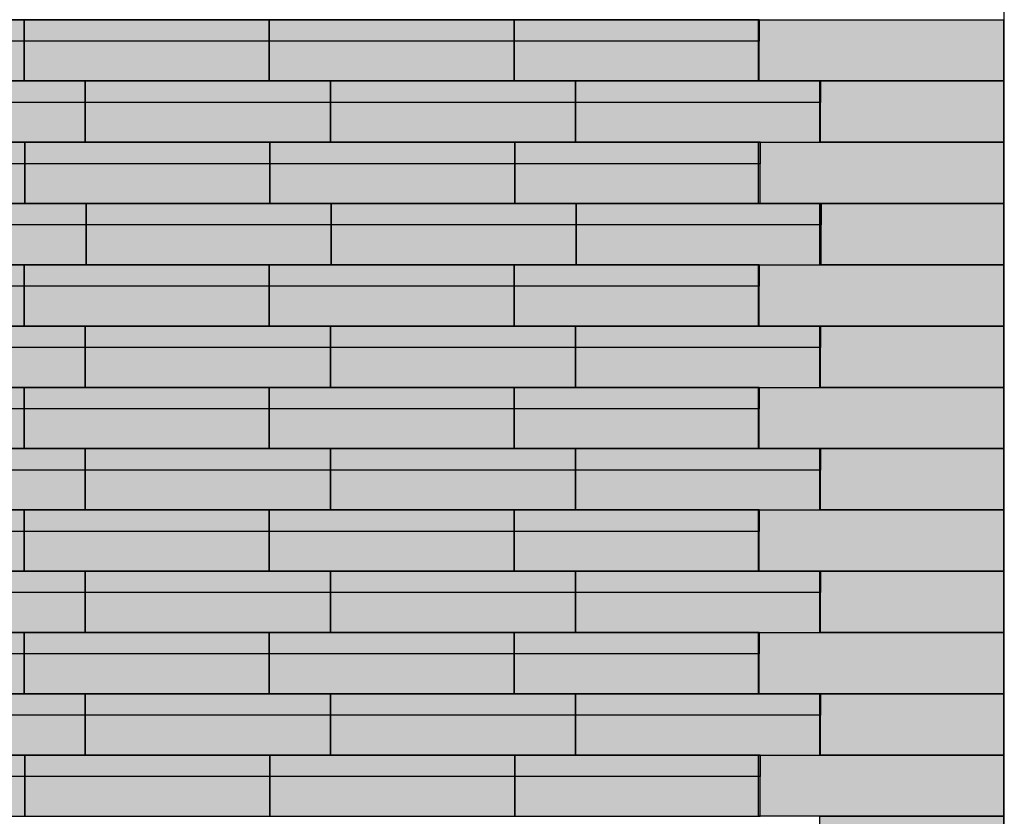
# Model space of a CAD drawing. Units: metres. Extents: x 0 to 3500, y -5000 to 0.
# Drawn here: x 1893 to 3500, y -2500 to -1200 of the extents above; entities that cross this region are included whole.
import ezdxf

# ---------------------------------------------------------------- set-up
doc = ezdxf.new("R2010")
doc.units = ezdxf.units.M
doc.layers.add('Betonwerksteine', color=7, linetype='Continuous', lineweight=25)
doc.layers.add('Entwurf', color=7, linetype='Continuous')
doc.layers.add('Schraffur Farbe', color=252, linetype='Continuous')

msp = doc.modelspace()

# ---------------------------------------------------------------- hatches: boundary and pattern name
at = {"layer": 'Schraffur Farbe'}
h = msp.add_hatch(color=253, dxfattribs=at)
h.dxf.hatch_style = 1
h.paths.add_polyline_path([(1900, -1235), (1900, -1200), (1500, -1200), (1500, -1235)])
h = msp.add_hatch(color=253, dxfattribs=at)
h.dxf.hatch_style = 1
h.paths.add_polyline_path([(2300, -1235), (2300, -1200), (1900, -1200), (1900, -1235)])
h = msp.add_hatch(color=253, dxfattribs=at)
h.dxf.hatch_style = 1
h.paths.add_polyline_path([(2700, -1235), (2700, -1200), (2300, -1200), (2300, -1235)])
h = msp.add_hatch(color=253, dxfattribs=at)
h.dxf.hatch_style = 1
h.paths.add_polyline_path([(3100, -1235), (3100, -1200), (2700, -1200), (2700, -1235)])
at = {"layer": 'Schraffur Farbe', "true_color": 0xdedede}
h = msp.add_hatch(color=254, dxfattribs=at)
h.dxf.hatch_style = 1
h.paths.add_polyline_path([(3098.7, -1200), (3498.7, -1200), (3498.7, -1300), (3098.7, -1300)])
at = {"layer": 'Schraffur Farbe'}
h = msp.add_hatch(color=254, dxfattribs=at)
h.dxf.hatch_style = 1
h.paths.add_polyline_path([(1900, -1300), (1900, -1235), (1500, -1235), (1500, -1300)])
h = msp.add_hatch(color=254, dxfattribs=at)
h.dxf.hatch_style = 1
h.paths.add_polyline_path([(2300, -1300), (2300, -1235), (1900, -1235), (1900, -1300)])
h = msp.add_hatch(color=254, dxfattribs=at)
h.dxf.hatch_style = 1
h.paths.add_polyline_path([(2700, -1300), (2700, -1235), (2300, -1235), (2300, -1300)])
h = msp.add_hatch(color=254, dxfattribs=at)
h.dxf.hatch_style = 1
h.paths.add_polyline_path([(3100, -1300), (3100, -1235), (2700, -1235), (2700, -1300)])
h = msp.add_hatch(color=253, dxfattribs=at)
h.dxf.hatch_style = 1
h.paths.add_polyline_path([(2000, -1335), (2000, -1300), (1600, -1300), (1600, -1335)])
h = msp.add_hatch(color=253, dxfattribs=at)
h.dxf.hatch_style = 1
h.paths.add_polyline_path([(2400, -1335), (2400, -1300), (2000, -1300), (2000, -1335)])
h = msp.add_hatch(color=253, dxfattribs=at)
h.dxf.hatch_style = 1
h.paths.add_polyline_path([(2800, -1335), (2800, -1300), (2400, -1300), (2400, -1335)])
h = msp.add_hatch(color=253, dxfattribs=at)
h.dxf.hatch_style = 1
h.paths.add_polyline_path([(3200, -1335), (3200, -1300), (2800, -1300), (2800, -1335)])
at = {"layer": 'Schraffur Farbe', "true_color": 0xdedede}
h = msp.add_hatch(color=254, dxfattribs=at)
h.dxf.hatch_style = 1
h.paths.add_polyline_path([(3198.7, -1300), (3498.7, -1300), (3498.7, -1400), (3198.7, -1400)])
at = {"layer": 'Schraffur Farbe'}
h = msp.add_hatch(color=254, dxfattribs=at)
h.dxf.hatch_style = 1
h.paths.add_polyline_path([(2000, -1400), (2000, -1335), (1600, -1335), (1600, -1400)])
h = msp.add_hatch(color=254, dxfattribs=at)
h.dxf.hatch_style = 1
h.paths.add_polyline_path([(2400, -1400), (2400, -1335), (2000, -1335), (2000, -1400)])
h = msp.add_hatch(color=254, dxfattribs=at)
h.dxf.hatch_style = 1
h.paths.add_polyline_path([(2800, -1400), (2800, -1335), (2400, -1335), (2400, -1400)])
h = msp.add_hatch(color=254, dxfattribs=at)
h.dxf.hatch_style = 1
h.paths.add_polyline_path([(3200, -1400), (3200, -1335), (2800, -1335), (2800, -1400)])
h = msp.add_hatch(color=253, dxfattribs=at)
h.dxf.hatch_style = 1
h.paths.add_polyline_path([(1901.3, -1435), (1901.3, -1400), (1501.3, -1400), (1501.3, -1435)])
h = msp.add_hatch(color=253, dxfattribs=at)
h.dxf.hatch_style = 1
h.paths.add_polyline_path([(2301.3, -1435), (2301.3, -1400), (1901.3, -1400), (1901.3, -1435)])
h = msp.add_hatch(color=253, dxfattribs=at)
h.dxf.hatch_style = 1
h.paths.add_polyline_path([(2701.3, -1435), (2701.3, -1400), (2301.3, -1400), (2301.3, -1435)])
h = msp.add_hatch(color=253, dxfattribs=at)
h.dxf.hatch_style = 1
h.paths.add_polyline_path([(3101.3, -1435), (3101.3, -1400), (2701.3, -1400), (2701.3, -1435)])
at = {"layer": 'Schraffur Farbe', "true_color": 0xdedede}
h = msp.add_hatch(color=254, dxfattribs=at)
h.dxf.hatch_style = 1
h.paths.add_polyline_path([(3098.7, -1400), (3498.7, -1400), (3498.7, -1500), (3098.7, -1500)])
at = {"layer": 'Schraffur Farbe'}
h = msp.add_hatch(color=254, dxfattribs=at)
h.dxf.hatch_style = 1
h.paths.add_polyline_path([(1901.3, -1500), (1901.3, -1435), (1501.3, -1435), (1501.3, -1500)])
h = msp.add_hatch(color=254, dxfattribs=at)
h.dxf.hatch_style = 1
h.paths.add_polyline_path([(2301.3, -1500), (2301.3, -1435), (1901.3, -1435), (1901.3, -1500)])
h = msp.add_hatch(color=254, dxfattribs=at)
h.dxf.hatch_style = 1
h.paths.add_polyline_path([(2701.3, -1500), (2701.3, -1435), (2301.3, -1435), (2301.3, -1500)])
h = msp.add_hatch(color=254, dxfattribs=at)
h.dxf.hatch_style = 1
h.paths.add_polyline_path([(3101.3, -1500), (3101.3, -1435), (2701.3, -1435), (2701.3, -1500)])
h = msp.add_hatch(color=253, dxfattribs=at)
h.dxf.hatch_style = 1
h.paths.add_polyline_path([(2001.3, -1535), (2001.3, -1500), (1601.3, -1500), (1601.3, -1535)])
h = msp.add_hatch(color=253, dxfattribs=at)
h.dxf.hatch_style = 1
h.paths.add_polyline_path([(2401.3, -1535), (2401.3, -1500), (2001.3, -1500), (2001.3, -1535)])
h = msp.add_hatch(color=253, dxfattribs=at)
h.dxf.hatch_style = 1
h.paths.add_polyline_path([(2801.3, -1535), (2801.3, -1500), (2401.3, -1500), (2401.3, -1535)])
h = msp.add_hatch(color=253, dxfattribs=at)
h.dxf.hatch_style = 1
h.paths.add_polyline_path([(3201.3, -1535), (3201.3, -1500), (2801.3, -1500), (2801.3, -1535)])
at = {"layer": 'Schraffur Farbe', "true_color": 0xdedede}
h = msp.add_hatch(color=254, dxfattribs=at)
h.dxf.hatch_style = 1
h.paths.add_polyline_path([(3198.7, -1500), (3498.7, -1500), (3498.7, -1600), (3198.7, -1600)])
at = {"layer": 'Schraffur Farbe'}
h = msp.add_hatch(color=254, dxfattribs=at)
h.dxf.hatch_style = 1
h.paths.add_polyline_path([(2001.3, -1600), (2001.3, -1535), (1601.3, -1535), (1601.3, -1600)])
h = msp.add_hatch(color=254, dxfattribs=at)
h.dxf.hatch_style = 1
h.paths.add_polyline_path([(2401.3, -1600), (2401.3, -1535), (2001.3, -1535), (2001.3, -1600)])
h = msp.add_hatch(color=254, dxfattribs=at)
h.dxf.hatch_style = 1
h.paths.add_polyline_path([(2801.3, -1600), (2801.3, -1535), (2401.3, -1535), (2401.3, -1600)])
h = msp.add_hatch(color=254, dxfattribs=at)
h.dxf.hatch_style = 1
h.paths.add_polyline_path([(3201.3, -1600), (3201.3, -1535), (2801.3, -1535), (2801.3, -1600)])
h = msp.add_hatch(color=253, dxfattribs=at)
h.dxf.hatch_style = 1
h.paths.add_polyline_path([(1900, -1635), (1900, -1600), (1500, -1600), (1500, -1635)])
h = msp.add_hatch(color=253, dxfattribs=at)
h.dxf.hatch_style = 1
h.paths.add_polyline_path([(2300, -1635), (2300, -1600), (1900, -1600), (1900, -1635)])
h = msp.add_hatch(color=253, dxfattribs=at)
h.dxf.hatch_style = 1
h.paths.add_polyline_path([(2700, -1635), (2700, -1600), (2300, -1600), (2300, -1635)])
h = msp.add_hatch(color=253, dxfattribs=at)
h.dxf.hatch_style = 1
h.paths.add_polyline_path([(3100, -1635), (3100, -1600), (2700, -1600), (2700, -1635)])
at = {"layer": 'Schraffur Farbe', "true_color": 0xdedede}
h = msp.add_hatch(color=254, dxfattribs=at)
h.dxf.hatch_style = 1
h.paths.add_polyline_path([(3098.7, -1600), (3498.7, -1600), (3498.7, -1700), (3098.7, -1700)])
at = {"layer": 'Schraffur Farbe'}
h = msp.add_hatch(color=254, dxfattribs=at)
h.dxf.hatch_style = 1
h.paths.add_polyline_path([(1900, -1700), (1900, -1635), (1500, -1635), (1500, -1700)])
h = msp.add_hatch(color=254, dxfattribs=at)
h.dxf.hatch_style = 1
h.paths.add_polyline_path([(2300, -1700), (2300, -1635), (1900, -1635), (1900, -1700)])
h = msp.add_hatch(color=254, dxfattribs=at)
h.dxf.hatch_style = 1
h.paths.add_polyline_path([(2700, -1700), (2700, -1635), (2300, -1635), (2300, -1700)])
h = msp.add_hatch(color=254, dxfattribs=at)
h.dxf.hatch_style = 1
h.paths.add_polyline_path([(3100, -1700), (3100, -1635), (2700, -1635), (2700, -1700)])
h = msp.add_hatch(color=253, dxfattribs=at)
h.dxf.hatch_style = 1
h.paths.add_polyline_path([(2000, -1735), (2000, -1700), (1600, -1700), (1600, -1735)])
h = msp.add_hatch(color=253, dxfattribs=at)
h.dxf.hatch_style = 1
h.paths.add_polyline_path([(2400, -1735), (2400, -1700), (2000, -1700), (2000, -1735)])
h = msp.add_hatch(color=253, dxfattribs=at)
h.dxf.hatch_style = 1
h.paths.add_polyline_path([(2800, -1735), (2800, -1700), (2400, -1700), (2400, -1735)])
h = msp.add_hatch(color=253, dxfattribs=at)
h.dxf.hatch_style = 1
h.paths.add_polyline_path([(3200, -1735), (3200, -1700), (2800, -1700), (2800, -1735)])
at = {"layer": 'Schraffur Farbe', "true_color": 0xdedede}
h = msp.add_hatch(color=254, dxfattribs=at)
h.dxf.hatch_style = 1
h.paths.add_polyline_path([(3198.7, -1700), (3498.7, -1700), (3498.7, -1800), (3198.7, -1800)])
at = {"layer": 'Schraffur Farbe'}
h = msp.add_hatch(color=254, dxfattribs=at)
h.dxf.hatch_style = 1
h.paths.add_polyline_path([(2000, -1800), (2000, -1735), (1600, -1735), (1600, -1800)])
h = msp.add_hatch(color=254, dxfattribs=at)
h.dxf.hatch_style = 1
h.paths.add_polyline_path([(2400, -1800), (2400, -1735), (2000, -1735), (2000, -1800)])
h = msp.add_hatch(color=254, dxfattribs=at)
h.dxf.hatch_style = 1
h.paths.add_polyline_path([(2800, -1800), (2800, -1735), (2400, -1735), (2400, -1800)])
h = msp.add_hatch(color=254, dxfattribs=at)
h.dxf.hatch_style = 1
h.paths.add_polyline_path([(3200, -1800), (3200, -1735), (2800, -1735), (2800, -1800)])
h = msp.add_hatch(color=253, dxfattribs=at)
h.dxf.hatch_style = 1
h.paths.add_polyline_path([(1900, -1835), (1900, -1800), (1500, -1800), (1500, -1835)])
h = msp.add_hatch(color=253, dxfattribs=at)
h.dxf.hatch_style = 1
h.paths.add_polyline_path([(2300, -1835), (2300, -1800), (1900, -1800), (1900, -1835)])
h = msp.add_hatch(color=253, dxfattribs=at)
h.dxf.hatch_style = 1
h.paths.add_polyline_path([(2700, -1835), (2700, -1800), (2300, -1800), (2300, -1835)])
h = msp.add_hatch(color=253, dxfattribs=at)
h.dxf.hatch_style = 1
h.paths.add_polyline_path([(3100, -1835), (3100, -1800), (2700, -1800), (2700, -1835)])
at = {"layer": 'Schraffur Farbe', "true_color": 0xdedede}
h = msp.add_hatch(color=254, dxfattribs=at)
h.dxf.hatch_style = 1
h.paths.add_polyline_path([(3098.7, -1800), (3498.7, -1800), (3498.7, -1900), (3098.7, -1900)])
at = {"layer": 'Schraffur Farbe'}
h = msp.add_hatch(color=254, dxfattribs=at)
h.dxf.hatch_style = 1
h.paths.add_polyline_path([(1900, -1900), (1900, -1835), (1500, -1835), (1500, -1900)])
h = msp.add_hatch(color=254, dxfattribs=at)
h.dxf.hatch_style = 1
h.paths.add_polyline_path([(2300, -1900), (2300, -1835), (1900, -1835), (1900, -1900)])
h = msp.add_hatch(color=254, dxfattribs=at)
h.dxf.hatch_style = 1
h.paths.add_polyline_path([(2700, -1900), (2700, -1835), (2300, -1835), (2300, -1900)])
h = msp.add_hatch(color=254, dxfattribs=at)
h.dxf.hatch_style = 1
h.paths.add_polyline_path([(3100, -1900), (3100, -1835), (2700, -1835), (2700, -1900)])
h = msp.add_hatch(color=253, dxfattribs=at)
h.dxf.hatch_style = 1
h.paths.add_polyline_path([(2000, -1935), (2000, -1900), (1600, -1900), (1600, -1935)])
h = msp.add_hatch(color=253, dxfattribs=at)
h.dxf.hatch_style = 1
h.paths.add_polyline_path([(2400, -1935), (2400, -1900), (2000, -1900), (2000, -1935)])
h = msp.add_hatch(color=253, dxfattribs=at)
h.dxf.hatch_style = 1
h.paths.add_polyline_path([(2800, -1935), (2800, -1900), (2400, -1900), (2400, -1935)])
h = msp.add_hatch(color=253, dxfattribs=at)
h.dxf.hatch_style = 1
h.paths.add_polyline_path([(3200, -1935), (3200, -1900), (2800, -1900), (2800, -1935)])
at = {"layer": 'Schraffur Farbe', "true_color": 0xdedede}
h = msp.add_hatch(color=254, dxfattribs=at)
h.dxf.hatch_style = 1
h.paths.add_polyline_path([(3198.7, -1900), (3498.7, -1900), (3498.7, -2000), (3198.7, -2000)])
at = {"layer": 'Schraffur Farbe'}
h = msp.add_hatch(color=254, dxfattribs=at)
h.dxf.hatch_style = 1
h.paths.add_polyline_path([(2000, -2000), (2000, -1935), (1600, -1935), (1600, -2000)])
h = msp.add_hatch(color=254, dxfattribs=at)
h.dxf.hatch_style = 1
h.paths.add_polyline_path([(2400, -2000), (2400, -1935), (2000, -1935), (2000, -2000)])
h = msp.add_hatch(color=254, dxfattribs=at)
h.dxf.hatch_style = 1
h.paths.add_polyline_path([(2800, -2000), (2800, -1935), (2400, -1935), (2400, -2000)])
h = msp.add_hatch(color=254, dxfattribs=at)
h.dxf.hatch_style = 1
h.paths.add_polyline_path([(3200, -2000), (3200, -1935), (2800, -1935), (2800, -2000)])
h = msp.add_hatch(color=253, dxfattribs=at)
h.dxf.hatch_style = 1
h.paths.add_polyline_path([(1900, -2035), (1900, -2000), (1500, -2000), (1500, -2035)])
h = msp.add_hatch(color=253, dxfattribs=at)
h.dxf.hatch_style = 1
h.paths.add_polyline_path([(2300, -2035), (2300, -2000), (1900, -2000), (1900, -2035)])
h = msp.add_hatch(color=253, dxfattribs=at)
h.dxf.hatch_style = 1
h.paths.add_polyline_path([(2700, -2035), (2700, -2000), (2300, -2000), (2300, -2035)])
h = msp.add_hatch(color=253, dxfattribs=at)
h.dxf.hatch_style = 1
h.paths.add_polyline_path([(3100, -2035), (3100, -2000), (2700, -2000), (2700, -2035)])
at = {"layer": 'Schraffur Farbe', "true_color": 0xdedede}
h = msp.add_hatch(color=254, dxfattribs=at)
h.dxf.hatch_style = 1
h.paths.add_polyline_path([(3098.7, -2000), (3498.7, -2000), (3498.7, -2100), (3098.7, -2100)])
at = {"layer": 'Schraffur Farbe'}
h = msp.add_hatch(color=254, dxfattribs=at)
h.dxf.hatch_style = 1
h.paths.add_polyline_path([(1900, -2100), (1900, -2035), (1500, -2035), (1500, -2100)])
h = msp.add_hatch(color=254, dxfattribs=at)
h.dxf.hatch_style = 1
h.paths.add_polyline_path([(2300, -2100), (2300, -2035), (1900, -2035), (1900, -2100)])
h = msp.add_hatch(color=254, dxfattribs=at)
h.dxf.hatch_style = 1
h.paths.add_polyline_path([(2700, -2100), (2700, -2035), (2300, -2035), (2300, -2100)])
h = msp.add_hatch(color=254, dxfattribs=at)
h.dxf.hatch_style = 1
h.paths.add_polyline_path([(3100, -2100), (3100, -2035), (2700, -2035), (2700, -2100)])
h = msp.add_hatch(color=253, dxfattribs=at)
h.dxf.hatch_style = 1
h.paths.add_polyline_path([(2000, -2135), (2000, -2100), (1600, -2100), (1600, -2135)])
h = msp.add_hatch(color=253, dxfattribs=at)
h.dxf.hatch_style = 1
h.paths.add_polyline_path([(2400, -2135), (2400, -2100), (2000, -2100), (2000, -2135)])
h = msp.add_hatch(color=253, dxfattribs=at)
h.dxf.hatch_style = 1
h.paths.add_polyline_path([(2800, -2135), (2800, -2100), (2400, -2100), (2400, -2135)])
h = msp.add_hatch(color=253, dxfattribs=at)
h.dxf.hatch_style = 1
h.paths.add_polyline_path([(3200, -2135), (3200, -2100), (2800, -2100), (2800, -2135)])
at = {"layer": 'Schraffur Farbe', "true_color": 0xdedede}
h = msp.add_hatch(color=254, dxfattribs=at)
h.dxf.hatch_style = 1
h.paths.add_polyline_path([(3198.7, -2100), (3498.7, -2100), (3498.7, -2200), (3198.7, -2200)])
at = {"layer": 'Schraffur Farbe'}
h = msp.add_hatch(color=254, dxfattribs=at)
h.dxf.hatch_style = 1
h.paths.add_polyline_path([(2000, -2200), (2000, -2135), (1600, -2135), (1600, -2200)])
h = msp.add_hatch(color=254, dxfattribs=at)
h.dxf.hatch_style = 1
h.paths.add_polyline_path([(2400, -2200), (2400, -2135), (2000, -2135), (2000, -2200)])
h = msp.add_hatch(color=254, dxfattribs=at)
h.dxf.hatch_style = 1
h.paths.add_polyline_path([(2800, -2200), (2800, -2135), (2400, -2135), (2400, -2200)])
h = msp.add_hatch(color=254, dxfattribs=at)
h.dxf.hatch_style = 1
h.paths.add_polyline_path([(3200, -2200), (3200, -2135), (2800, -2135), (2800, -2200)])
h = msp.add_hatch(color=253, dxfattribs=at)
h.dxf.hatch_style = 1
h.paths.add_polyline_path([(1900, -2235), (1900, -2200), (1500, -2200), (1500, -2235)])
h = msp.add_hatch(color=253, dxfattribs=at)
h.dxf.hatch_style = 1
h.paths.add_polyline_path([(2300, -2235), (2300, -2200), (1900, -2200), (1900, -2235)])
h = msp.add_hatch(color=253, dxfattribs=at)
h.dxf.hatch_style = 1
h.paths.add_polyline_path([(2700, -2235), (2700, -2200), (2300, -2200), (2300, -2235)])
h = msp.add_hatch(color=253, dxfattribs=at)
h.dxf.hatch_style = 1
h.paths.add_polyline_path([(3100, -2235), (3100, -2200), (2700, -2200), (2700, -2235)])
at = {"layer": 'Schraffur Farbe', "true_color": 0xdedede}
h = msp.add_hatch(color=254, dxfattribs=at)
h.dxf.hatch_style = 1
h.paths.add_polyline_path([(3098.7, -2200), (3498.7, -2200), (3498.7, -2300), (3098.7, -2300)])
at = {"layer": 'Schraffur Farbe'}
h = msp.add_hatch(color=254, dxfattribs=at)
h.dxf.hatch_style = 1
h.paths.add_polyline_path([(1900, -2300), (1900, -2235), (1500, -2235), (1500, -2300)])
h = msp.add_hatch(color=254, dxfattribs=at)
h.dxf.hatch_style = 1
h.paths.add_polyline_path([(2300, -2300), (2300, -2235), (1900, -2235), (1900, -2300)])
h = msp.add_hatch(color=254, dxfattribs=at)
h.dxf.hatch_style = 1
h.paths.add_polyline_path([(2700, -2300), (2700, -2235), (2300, -2235), (2300, -2300)])
h = msp.add_hatch(color=254, dxfattribs=at)
h.dxf.hatch_style = 1
h.paths.add_polyline_path([(3100, -2300), (3100, -2235), (2700, -2235), (2700, -2300)])
h = msp.add_hatch(color=253, dxfattribs=at)
h.dxf.hatch_style = 1
h.paths.add_polyline_path([(2000, -2335), (2000, -2300), (1600, -2300), (1600, -2335)])
h = msp.add_hatch(color=253, dxfattribs=at)
h.dxf.hatch_style = 1
h.paths.add_polyline_path([(2400, -2335), (2400, -2300), (2000, -2300), (2000, -2335)])
h = msp.add_hatch(color=253, dxfattribs=at)
h.dxf.hatch_style = 1
h.paths.add_polyline_path([(2800, -2335), (2800, -2300), (2400, -2300), (2400, -2335)])
h = msp.add_hatch(color=253, dxfattribs=at)
h.dxf.hatch_style = 1
h.paths.add_polyline_path([(3200, -2335), (3200, -2300), (2800, -2300), (2800, -2335)])
at = {"layer": 'Schraffur Farbe', "true_color": 0xdedede}
h = msp.add_hatch(color=254, dxfattribs=at)
h.dxf.hatch_style = 1
h.paths.add_polyline_path([(3198.7, -2300), (3498.7, -2300), (3498.7, -2400), (3198.7, -2400)])
at = {"layer": 'Schraffur Farbe'}
h = msp.add_hatch(color=254, dxfattribs=at)
h.dxf.hatch_style = 1
h.paths.add_polyline_path([(2000, -2400), (2000, -2335), (1600, -2335), (1600, -2400)])
h = msp.add_hatch(color=254, dxfattribs=at)
h.dxf.hatch_style = 1
h.paths.add_polyline_path([(2400, -2400), (2400, -2335), (2000, -2335), (2000, -2400)])
h = msp.add_hatch(color=254, dxfattribs=at)
h.dxf.hatch_style = 1
h.paths.add_polyline_path([(2800, -2400), (2800, -2335), (2400, -2335), (2400, -2400)])
h = msp.add_hatch(color=254, dxfattribs=at)
h.dxf.hatch_style = 1
h.paths.add_polyline_path([(3200, -2400), (3200, -2335), (2800, -2335), (2800, -2400)])
h = msp.add_hatch(color=253, dxfattribs=at)
h.dxf.hatch_style = 1
h.paths.add_polyline_path([(1901.3, -2435), (1901.3, -2400), (1501.3, -2400), (1501.3, -2435)])
h = msp.add_hatch(color=253, dxfattribs=at)
h.dxf.hatch_style = 1
h.paths.add_polyline_path([(2301.3, -2435), (2301.3, -2400), (1901.3, -2400), (1901.3, -2435)])
h = msp.add_hatch(color=253, dxfattribs=at)
h.dxf.hatch_style = 1
h.paths.add_polyline_path([(2701.3, -2435), (2701.3, -2400), (2301.3, -2400), (2301.3, -2435)])
h = msp.add_hatch(color=253, dxfattribs=at)
h.dxf.hatch_style = 1
h.paths.add_polyline_path([(3101.3, -2435), (3101.3, -2400), (2701.3, -2400), (2701.3, -2435)])
at = {"layer": 'Schraffur Farbe', "true_color": 0xdedede}
h = msp.add_hatch(color=254, dxfattribs=at)
h.dxf.hatch_style = 1
h.paths.add_polyline_path([(3098.7, -2400), (3498.7, -2400), (3498.7, -2500), (3098.7, -2500)])
at = {"layer": 'Schraffur Farbe'}
h = msp.add_hatch(color=254, dxfattribs=at)
h.dxf.hatch_style = 1
h.paths.add_polyline_path([(1901.3, -2500), (1901.3, -2435), (1501.3, -2435), (1501.3, -2500)])
h = msp.add_hatch(color=254, dxfattribs=at)
h.dxf.hatch_style = 1
h.paths.add_polyline_path([(2301.3, -2500), (2301.3, -2435), (1901.3, -2435), (1901.3, -2500)])
h = msp.add_hatch(color=254, dxfattribs=at)
h.dxf.hatch_style = 1
h.paths.add_polyline_path([(2701.3, -2500), (2701.3, -2435), (2301.3, -2435), (2301.3, -2500)])
h = msp.add_hatch(color=254, dxfattribs=at)
h.dxf.hatch_style = 1
h.paths.add_polyline_path([(3101.3, -2500), (3101.3, -2435), (2701.3, -2435), (2701.3, -2500)])
at = {"layer": 'Schraffur Farbe', "true_color": 0xdedede}
h = msp.add_hatch(color=254, dxfattribs=at)
h.dxf.hatch_style = 1
h.paths.add_polyline_path([(3198.7, -2500), (3498.7, -2500), (3498.7, -2600), (3198.7, -2600)])

# ---------------------------------------------------------------- linework, layer by layer
at = {"layer": 'Betonwerksteine'}
for points in [[(1500, -1300), (1900, -1300), (1900, -1200), (1500, -1200)], [(1500, -1200), (1900, -1200), (1900, -1235), (1500, -1235)], [(1900, -1300), (2300, -1300), (2300, -1200), (1900, -1200)], [(1900, -1200), (2300, -1200), (2300, -1235), (1900, -1235)], [(2300, -1300), (2700, -1300), (2700, -1200), (2300, -1200)], [(2300, -1200), (2700, -1200), (2700, -1235), (2300, -1235)], [(2700, -1300), (3100, -1300), (3100, -1200), (2700, -1200)], [(2700, -1200), (3100, -1200), (3100, -1235), (2700, -1235)], [(3098.7, -1200), (3498.7, -1200), (3498.7, -1300), (3098.7, -1300)], [(1600, -1400), (2000, -1400), (2000, -1300), (1600, -1300)], [(1600, -1300), (2000, -1300), (2000, -1335), (1600, -1335)], [(2000, -1400), (2400, -1400), (2400, -1300), (2000, -1300)], [(2000, -1300), (2400, -1300), (2400, -1335), (2000, -1335)], [(2400, -1400), (2800, -1400), (2800, -1300), (2400, -1300)], [(2400, -1300), (2800, -1300), (2800, -1335), (2400, -1335)], [(2800, -1400), (3200, -1400), (3200, -1300), (2800, -1300)], [(2800, -1300), (3200, -1300), (3200, -1335), (2800, -1335)], [(3198.7, -1300), (3498.7, -1300), (3498.7, -1400), (3198.7, -1400)], [(1501.3, -1500), (1901.3, -1500), (1901.3, -1400), (1501.3, -1400)], [(1501.3, -1400), (1901.3, -1400), (1901.3, -1435), (1501.3, -1435)], [(1901.3, -1500), (2301.3, -1500), (2301.3, -1400), (1901.3, -1400)], [(1901.3, -1400), (2301.3, -1400), (2301.3, -1435), (1901.3, -1435)], [(2301.3, -1500), (2701.3, -1500), (2701.3, -1400), (2301.3, -1400)], [(2301.3, -1400), (2701.3, -1400), (2701.3, -1435), (2301.3, -1435)], [(2701.3, -1500), (3101.3, -1500), (3101.3, -1400), (2701.3, -1400)], [(2701.3, -1400), (3101.3, -1400), (3101.3, -1435), (2701.3, -1435)], [(3098.7, -1400), (3498.7, -1400), (3498.7, -1500), (3098.7, -1500)], [(1601.3, -1600), (2001.3, -1600), (2001.3, -1500), (1601.3, -1500)], [(1601.3, -1500), (2001.3, -1500), (2001.3, -1535), (1601.3, -1535)], [(2001.3, -1600), (2401.3, -1600), (2401.3, -1500), (2001.3, -1500)], [(2001.3, -1500), (2401.3, -1500), (2401.3, -1535), (2001.3, -1535)], [(2401.3, -1600), (2801.3, -1600), (2801.3, -1500), (2401.3, -1500)], [(2401.3, -1500), (2801.3, -1500), (2801.3, -1535), (2401.3, -1535)], [(2801.3, -1600), (3201.3, -1600), (3201.3, -1500), (2801.3, -1500)], [(2801.3, -1500), (3201.3, -1500), (3201.3, -1535), (2801.3, -1535)], [(3198.7, -1500), (3498.7, -1500), (3498.7, -1600), (3198.7, -1600)], [(1500, -1700), (1900, -1700), (1900, -1600), (1500, -1600)], [(1500, -1600), (1900, -1600), (1900, -1635), (1500, -1635)], [(1900, -1700), (2300, -1700), (2300, -1600), (1900, -1600)], [(1900, -1600), (2300, -1600), (2300, -1635), (1900, -1635)], [(2300, -1700), (2700, -1700), (2700, -1600), (2300, -1600)], [(2300, -1600), (2700, -1600), (2700, -1635), (2300, -1635)], [(2700, -1700), (3100, -1700), (3100, -1600), (2700, -1600)], [(2700, -1600), (3100, -1600), (3100, -1635), (2700, -1635)], [(3098.7, -1600), (3498.7, -1600), (3498.7, -1700), (3098.7, -1700)], [(1600, -1800), (2000, -1800), (2000, -1700), (1600, -1700)], [(1600, -1700), (2000, -1700), (2000, -1735), (1600, -1735)], [(2000, -1800), (2400, -1800), (2400, -1700), (2000, -1700)], [(2000, -1700), (2400, -1700), (2400, -1735), (2000, -1735)], [(2400, -1800), (2800, -1800), (2800, -1700), (2400, -1700)], [(2400, -1700), (2800, -1700), (2800, -1735), (2400, -1735)], [(2800, -1800), (3200, -1800), (3200, -1700), (2800, -1700)], [(2800, -1700), (3200, -1700), (3200, -1735), (2800, -1735)], [(3198.7, -1700), (3498.7, -1700), (3498.7, -1800), (3198.7, -1800)], [(1500, -1900), (1900, -1900), (1900, -1800), (1500, -1800)], [(1500, -1800), (1900, -1800), (1900, -1835), (1500, -1835)], [(1900, -1900), (2300, -1900), (2300, -1800), (1900, -1800)], [(1900, -1800), (2300, -1800), (2300, -1835), (1900, -1835)], [(2300, -1900), (2700, -1900), (2700, -1800), (2300, -1800)], [(2300, -1800), (2700, -1800), (2700, -1835), (2300, -1835)], [(2700, -1900), (3100, -1900), (3100, -1800), (2700, -1800)], [(2700, -1800), (3100, -1800), (3100, -1835), (2700, -1835)], [(3098.7, -1800), (3498.7, -1800), (3498.7, -1900), (3098.7, -1900)], [(1600, -2000), (2000, -2000), (2000, -1900), (1600, -1900)], [(1600, -1900), (2000, -1900), (2000, -1935), (1600, -1935)], [(2000, -2000), (2400, -2000), (2400, -1900), (2000, -1900)], [(2000, -1900), (2400, -1900), (2400, -1935), (2000, -1935)], [(2400, -2000), (2800, -2000), (2800, -1900), (2400, -1900)], [(2400, -1900), (2800, -1900), (2800, -1935), (2400, -1935)], [(2800, -2000), (3200, -2000), (3200, -1900), (2800, -1900)], [(2800, -1900), (3200, -1900), (3200, -1935), (2800, -1935)], [(3198.7, -1900), (3498.7, -1900), (3498.7, -2000), (3198.7, -2000)], [(1500, -2100), (1900, -2100), (1900, -2000), (1500, -2000)], [(1500, -2000), (1900, -2000), (1900, -2035), (1500, -2035)], [(1900, -2100), (2300, -2100), (2300, -2000), (1900, -2000)], [(1900, -2000), (2300, -2000), (2300, -2035), (1900, -2035)], [(2300, -2100), (2700, -2100), (2700, -2000), (2300, -2000)], [(2300, -2000), (2700, -2000), (2700, -2035), (2300, -2035)], [(2700, -2100), (3100, -2100), (3100, -2000), (2700, -2000)], [(2700, -2000), (3100, -2000), (3100, -2035), (2700, -2035)], [(3098.7, -2000), (3498.7, -2000), (3498.7, -2100), (3098.7, -2100)], [(1600, -2200), (2000, -2200), (2000, -2100), (1600, -2100)], [(1600, -2100), (2000, -2100), (2000, -2135), (1600, -2135)], [(2000, -2200), (2400, -2200), (2400, -2100), (2000, -2100)], [(2000, -2100), (2400, -2100), (2400, -2135), (2000, -2135)], [(2400, -2200), (2800, -2200), (2800, -2100), (2400, -2100)], [(2400, -2100), (2800, -2100), (2800, -2135), (2400, -2135)], [(2800, -2200), (3200, -2200), (3200, -2100), (2800, -2100)], [(2800, -2100), (3200, -2100), (3200, -2135), (2800, -2135)], [(3198.7, -2100), (3498.7, -2100), (3498.7, -2200), (3198.7, -2200)], [(1500, -2300), (1900, -2300), (1900, -2200), (1500, -2200)], [(1500, -2200), (1900, -2200), (1900, -2235), (1500, -2235)], [(1900, -2300), (2300, -2300), (2300, -2200), (1900, -2200)], [(1900, -2200), (2300, -2200), (2300, -2235), (1900, -2235)], [(2300, -2300), (2700, -2300), (2700, -2200), (2300, -2200)], [(2300, -2200), (2700, -2200), (2700, -2235), (2300, -2235)], [(2700, -2300), (3100, -2300), (3100, -2200), (2700, -2200)], [(2700, -2200), (3100, -2200), (3100, -2235), (2700, -2235)], [(3098.7, -2200), (3498.7, -2200), (3498.7, -2300), (3098.7, -2300)], [(1600, -2400), (2000, -2400), (2000, -2300), (1600, -2300)], [(1600, -2300), (2000, -2300), (2000, -2335), (1600, -2335)], [(2000, -2400), (2400, -2400), (2400, -2300), (2000, -2300)], [(2000, -2300), (2400, -2300), (2400, -2335), (2000, -2335)], [(2400, -2400), (2800, -2400), (2800, -2300), (2400, -2300)], [(2400, -2300), (2800, -2300), (2800, -2335), (2400, -2335)], [(2800, -2400), (3200, -2400), (3200, -2300), (2800, -2300)], [(2800, -2300), (3200, -2300), (3200, -2335), (2800, -2335)], [(3198.7, -2300), (3498.7, -2300), (3498.7, -2400), (3198.7, -2400)], [(1501.3, -2500), (1901.3, -2500), (1901.3, -2400), (1501.3, -2400)], [(1501.3, -2400), (1901.3, -2400), (1901.3, -2435), (1501.3, -2435)], [(1901.3, -2500), (2301.3, -2500), (2301.3, -2400), (1901.3, -2400)], [(1901.3, -2400), (2301.3, -2400), (2301.3, -2435), (1901.3, -2435)], [(2301.3, -2500), (2701.3, -2500), (2701.3, -2400), (2301.3, -2400)], [(2301.3, -2400), (2701.3, -2400), (2701.3, -2435), (2301.3, -2435)], [(2701.3, -2500), (3101.3, -2500), (3101.3, -2400), (2701.3, -2400)], [(2701.3, -2400), (3101.3, -2400), (3101.3, -2435), (2701.3, -2435)], [(3098.7, -2400), (3498.7, -2400), (3498.7, -2500), (3098.7, -2500)], [(3198.7, -2500), (3498.7, -2500), (3498.7, -2600), (3198.7, -2600)]]:
    msp.add_lwpolyline(points, close=True, dxfattribs=at)
at = {"layer": 'Entwurf'}
msp.add_lwpolyline([(0, -5000), (3500, -5000), (3500, 0), (0, 0)], close=True, dxfattribs=at)

doc.saveas('drawing.dxf')
